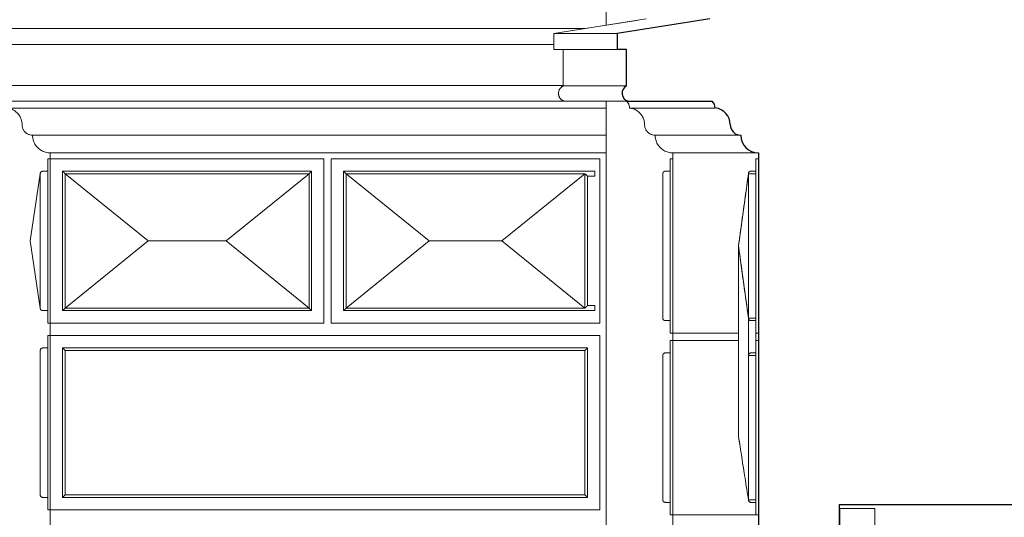
# Model space of a CAD drawing. Units: metres. Extents: x 8778 to 54707, y 3596 to 13140.
# Drawn here: x 13557 to 13755, y 11339 to 11439 of the extents above; entities that cross this region are included whole.
import ezdxf

# ---------------------------------------------------------------- set-up
doc = ezdxf.new("R2010")
doc.units = ezdxf.units.M
doc.header["$MEASUREMENT"] = 0
for name, color, linetype, lineweight in [('WAW_OBRÓBKI BLACHARSKIE', 150, 'Continuous', 9), ('WAW_OKNA', 36, 'Continuous', 9), ('WAW_WIDOKOWA', 8, 'Continuous', 13), ('WAW_WYMIAR', 243, 'Continuous', 9), ('WAW_ŚCIANY ISTNIEJĄCE', 7, 'Continuous', 30)]:
    doc.layers.add(name, color=color, linetype=linetype, lineweight=lineweight)
doc.styles.add('OPIS', font='romans.shx', dxfattribs={"width": 0.8})
doc.dimstyles.new('100Z', dxfattribs={"dimtxt": 18, "dimasz": 1, "dimexe": 1.25, "dimexo": 0.625, "dimgap": 3, "dimtad": 1, "dimdec": 1, "dimrnd": 0.5, "dimdsep": 46, "dimtxsty": 'OPIS', "dimblk": 'ZW1', "dimcen": 1, "dimse1": 1, "dimse2": 1, "dimclrd": 256, "dimclrt": 52, "dimadec": 0, "dimazin": 0, "dimtfac": 1, "dimtdec": 1, "dimtix": 1, "dimtmove": 2, "dimatfit": 3, "dimldrblk": 'ZW1', "dimfxl": 0, "dimlwd": -1, "dimarcsym": 0})

# ---------------------------------------------------------------- blocks, each defined once
blk = doc.blocks.new('ZW1')
blk.add_line((0, 7.5), (0, -7.5))
at = {"const_width": 0.5}
blk.add_lwpolyline([(-3.54, -3.54), (3.54, 3.54)], dxfattribs=at)
blk = doc.blocks.new('*D142')
at = {"layer": 'Defpoints', "color": 0, "transparency": 16777216}
for p in [(13403.16, 12295.23), (14532.84, 12295.23), (13358.16, 10989.88)]:
    blk.add_point(p, dxfattribs=at)
at = {"layer": 'WAW_WYMIAR', "transparency": 16777216}
blk.add_line((13403.16, 10990.88), (13403.16, 12294.23), dxfattribs=at)
for p, rotation in [((13403.16, 12295.23), 90), ((13403.16, 10989.88), 270)]:
    blk.add_blockref('ZW1', p, dxfattribs=dict(at, rotation=rotation))
at = {"layer": 'WAW_WYMIAR', "color": 52, "transparency": 16777216, "insert": (13391.16, 11642.56), "char_height": 18, "attachment_point": 5, "rotation": 90, "style": 'OPIS'}
blk.add_mtext('1305', dxfattribs=at)
blk = doc.blocks.new('*D143')
at = {"layer": 'Defpoints', "color": 0, "transparency": 16777216}
for p in [(13358.16, 12345.9), (14099.59, 12345.9), (13510.84, 10989.88)]:
    blk.add_point(p, dxfattribs=at)
at = {"layer": 'WAW_WYMIAR', "transparency": 16777216}
blk.add_line((13358.16, 10990.88), (13358.16, 12344.9), dxfattribs=at)
for p, rotation in [((13358.16, 12345.9), 90), ((13358.16, 10989.88), 270)]:
    blk.add_blockref('ZW1', p, dxfattribs=dict(at, rotation=rotation))
at = {"layer": 'WAW_WYMIAR', "color": 52, "transparency": 16777216, "insert": (13346.16, 11667.89), "char_height": 18, "attachment_point": 5, "rotation": 90, "style": 'OPIS'}
blk.add_mtext('1356', dxfattribs=at)
blk = doc.blocks.new('A$C405E1469')
for p, q in [((2, 65.98), (5, 65.98)), ((2.3, 3.03), (2.3, 65.98)), ((2.7, 3.03), (2.7, 65.98)), ((4.3, 3.03), (4.3, 65.98)), ((4.7, 3.03), (4.7, 65.98)), ((0, 64.25), (0, 4.75)), ((7, 4.13), (7, 64.88)), ((2, 3.03), (5, 3.03)), ((2, -3.03), (5, -3.03)), ((2.3, -112.48), (2.3, -3.03)), ((2.7, -112.48), (2.7, -3.03)), ((4.3, -112.48), (4.3, -3.03)), ((4.7, -112.48), (4.7, -3.03)), ((0, -110.75), (0, -4.75)), ((7, -4.13), (7, -111.38)), ((2, -112.48), (5, -112.48))]:
    blk.add_line(p, q)
for points in [[(7, 72.25), (0, 72.25), (0, 64.25), (2, 64.05), (2, 66.38), (7, 66.38), (7, 66.38), (7, 66.38), (7, 72.25)], [(5, 65.98), (2, 65.98)], [(2.2, 66.38), (2.2, 66.38), (4.6, 66.38)], [(7, 2.63), (2, 2.63), (2, 4.95), (0, 4.75), (0, -4.75), (2, -4.95), (2, -2.63), (7, -2.63), (7, 2.63)], [(5, 3.03), (2, 3.03)], [(2.2, 2.63), (2.2, 2.63), (4.6, 2.63)], [(5, -3.03), (2, -3.03)], [(2.2, -2.63), (2.2, -2.63), (4.6, -2.63)], [(7, -118.75), (0, -118.75), (0, -110.75), (2, -110.55), (2, -112.88), (7, -112.88), (7, -112.88), (7, -112.88), (7, -118.75)], [(5, -112.48), (2, -112.48)], [(2.2, -112.88), (2.2, -112.88), (4.6, -112.88)]]:
    blk.add_lwpolyline(points)
for points in [[(2.3, 64.15), (2.3, 65.98), (2, 65.98), (2, 64.15)], [(2.7, 65.98), (2.7, 64.78), (4.3, 64.78), (4.3, 65.98)], [(4.7, 64.78), (4.7, 65.98), (5, 65.98), (5, 64.78)], [(7, 66.38), (7, 64.88), (5, 64.68), (5, 66.38)], [(2.3, 4.85), (2.3, 3.03), (2, 3.03), (2, 4.85)], [(2.7, 3.03), (2.7, 4.23), (4.3, 4.23), (4.3, 3.03)], [(4.7, 4.23), (4.7, 3.03), (5, 3.03), (5, 4.23)], [(7, 2.63), (7, 4.13), (5, 4.33), (5, 2.63)], [(2.3, -4.85), (2.3, -3.03), (2, -3.03), (2, -4.85)], [(2.7, -3.03), (2.7, -4.23), (4.3, -4.23), (4.3, -3.03)], [(4.7, -4.23), (4.7, -3.03), (5, -3.03), (5, -4.23)], [(7, -2.63), (7, -4.13), (5, -4.33), (5, -2.63)], [(2.3, -110.65), (2.3, -112.48), (2, -112.48), (2, -110.65)], [(2.7, -112.48), (2.7, -111.28), (4.3, -111.28), (4.3, -112.48)], [(4.7, -111.28), (4.7, -112.48), (5, -112.48), (5, -111.28)], [(7, -112.88), (7, -111.38), (5, -111.18), (5, -112.88)]]:
    blk.add_lwpolyline(points, close=True)
at = {"layer": 'WAW_OKNA', "color": 251}
blk.add_line((7, 67.25), (7, 69.25), dxfattribs=at)

msp = doc.modelspace()

# ---------------------------------------------------------------- linework, layer by layer
at = {"layer": 'WAW_OBRÓBKI BLACHARSKIE'}
for p, q in [((13674.73, 11945.62), (13674.73, 11437.85)), ((13674.73, 11422.59), (13674.73, 11303.49))]:
    msp.add_line(p, q, dxfattribs=at)
at = {"layer": 'WAW_WIDOKOWA'}
for p, q in [((13682.81, 11439.12), (13664.23, 11436.18)), ((13670.54, 11437.18), (13680.88, 11438.82)), ((13543.23, 11437.18), (13563.06, 11437.18)), ((13670.54, 11437.18), (13543.23, 11437.18)), ((13664.23, 11436.18), (13670.54, 11437.18)), ((13664.23, 11433.97), (13664.23, 11436.18)), ((13664.23, 11436.18), (13676.99, 11436.18)), ((13664.23, 11436.18), (13664.23, 11432.97)), ((13664.23, 11433.97), (13543.23, 11433.97)), ((13545.11, 11433.97), (13664.23, 11433.97)), ((13664.23, 11432.97), (13664.23, 11433.97)), ((13666.11, 11432.97), (13664.23, 11432.97)), ((13676.99, 11432.97), (13664.23, 11432.97)), ((13666.11, 11425.79), (13666.11, 11432.97)), ((13666.11, 11432.97), (13678.87, 11432.97)), ((13666.11, 11432.97), (13666.11, 11425.67)), ((13563.06, 11425.79), (13545.11, 11425.79)), ((13545.11, 11425.79), (13666.11, 11425.79)), ((13666.11, 11425.67), (13666.11, 11425.74)), ((13666.11, 11425.67), (13678.87, 11425.67)), ((13545.11, 11422.59), (13563.06, 11422.59)), ((13666.43, 11422.59), (13545.11, 11422.59)), ((13553.76, 11422.59), (13563.06, 11422.59)), ((13553.76, 11422.59), (13674.95, 11422.59)), ((13679.2, 11422.59), (13666.43, 11422.59)), ((13678.83, 11422.59), (13696.04, 11422.59)), ((13554.39, 11421.24), (13563.06, 11421.24)), ((13674.81, 11421.24), (13554.39, 11421.24)), ((13696.67, 11421.24), (13679.46, 11421.24)), ((13559.52, 11415.78), (13674.73, 11415.78)), ((13559.52, 11415.78), (13563.06, 11415.78)), ((13674.73, 11415.78), (13559.52, 11415.78)), ((13684.6, 11415.78), (13701.81, 11415.78)), ((13701.81, 11415.78), (13684.6, 11415.78)), ((13563.06, 11229.55), (13563.06, 11412.24)), ((13563.06, 11412.24), (13674.73, 11412.24)), ((13674.73, 11412.24), (13563.06, 11412.24)), ((13688.13, 11412.24), (13688.13, 11376.05)), ((13688.13, 11412.24), (13705.34, 11412.24)), ((13705.34, 11412.24), (13688.13, 11412.24)), ((13562.56, 11378.05), (13562.56, 11411.05)), ((13562.56, 11411.05), (13563.06, 11411.05)), ((13618.06, 11411.05), (13563.06, 11411.05)), ((13563.06, 11411.05), (13563.06, 11378.05)), ((13563.06, 11411.05), (13563.06, 11378.05)), ((13618.06, 11378.05), (13618.06, 11411.05)), ((13673.5, 11411.05), (13619.5, 11411.05)), ((13619.5, 11411.05), (13619.5, 11378.05)), ((13673.5, 11378.05), (13673.5, 11411.05)), ((13687.63, 11376.05), (13687.63, 11411.05)), ((13687.63, 11411.05), (13688.13, 11411.05)), ((13688.13, 11411.05), (13688.13, 11376.05)), ((13704.84, 11408.55), (13704.84, 11411.05)), ((13704.84, 11411.05), (13705.34, 11411.05)), ((13705.34, 11411.05), (13704.84, 11411.05)), ((13704.84, 11411.05), (13704.84, 11376.05)), ((13704.84, 11339.55), (13704.84, 11411.05)), ((13704.84, 11411.05), (13705.34, 11411.05)), ((13705.34, 11376.05), (13705.34, 11411.05)), ((13705.34, 11411.05), (13705.34, 11339.55)), ((13559.06, 11394.55), (13561.06, 11408.05)), ((13561.06, 11408.05), (13561.06, 11381.05)), ((13561.06, 11408.05), (13561.06, 11381.05)), ((13561.06, 11381.05), (13561.06, 11408.05)), ((13561.06, 11408.05), (13561.06, 11381.05)), ((13561.06, 11381.05), (13561.06, 11408.05)), ((13561.56, 11408.55), (13562.56, 11408.55)), ((13562.56, 11408.55), (13562.56, 11380.55)), ((13562.56, 11381.05), (13562.56, 11408.05)), ((13562.56, 11408.05), (13562.56, 11381.05)), ((13565.56, 11408.55), (13565.56, 11380.55)), ((13591.06, 11408.55), (13565.56, 11408.55)), ((13566.06, 11408.05), (13615.06, 11408.05)), ((13566.06, 11381.05), (13566.06, 11408.05)), ((13566.06, 11408.05), (13582.74, 11394.55)), ((13566.06, 11381.05), (13566.06, 11408.05)), ((13566.06, 11408.05), (13591.06, 11408.05)), ((13615.06, 11408.05), (13566.06, 11408.05)), ((13566.06, 11408.05), (13566.06, 11381.05)), ((13615.56, 11408.55), (13591.06, 11408.55)), ((13615.06, 11408.05), (13591.06, 11408.05)), ((13598.38, 11394.55), (13615.06, 11408.05)), ((13615.06, 11408.05), (13615.06, 11381.05)), ((13615.06, 11408.05), (13615.06, 11381.05)), ((13615.06, 11381.05), (13615.06, 11408.05)), ((13615.56, 11380.55), (13615.56, 11408.55)), ((13622, 11408.55), (13622, 11380.55)), ((13672.5, 11408.55), (13622, 11408.55)), ((13622.5, 11408.05), (13670.5, 11408.05)), ((13622.5, 11381.05), (13622.5, 11408.05)), ((13622.5, 11408.05), (13639.18, 11394.55)), ((13622.5, 11381.05), (13622.5, 11408.05)), ((13622.5, 11408.05), (13670.5, 11408.05)), ((13670.5, 11408.05), (13622.5, 11408.05)), ((13622.5, 11408.05), (13622.5, 11381.05)), ((13653.82, 11394.55), (13670.5, 11408.05)), ((13670.5, 11408.05), (13670.5, 11381.05)), ((13670.5, 11408.05), (13670.5, 11381.05)), ((13670.5, 11381.05), (13670.5, 11408.05)), ((13672.5, 11408.05), (13672.5, 11408.55)), ((13672.5, 11407.55), (13672.5, 11408.05)), ((13686.13, 11379.05), (13686.13, 11408.05)), ((13686.13, 11408.05), (13686.13, 11379.05)), ((13686.13, 11408.05), (13686.13, 11379.05)), ((13686.63, 11408.55), (13687.63, 11408.55)), ((13687.63, 11408.55), (13687.63, 11378.55)), ((13687.63, 11408.05), (13687.63, 11379.05)), ((13701.34, 11393.55), (13703.34, 11408.05)), ((13703.34, 11408.05), (13701.34, 11393.55)), ((13703.34, 11379.05), (13703.34, 11408.05)), ((13703.34, 11408.05), (13704.84, 11408.05)), ((13703.34, 11408.05), (13704.84, 11408.05)), ((13703.34, 11342.55), (13703.34, 11408.05)), ((13703.34, 11379.05), (13703.34, 11408.05)), ((13703.34, 11342.55), (13703.34, 11408.05)), ((13703.34, 11408.05), (13703.34, 11379.05)), ((13704.84, 11408.05), (13703.34, 11408.05)), ((13703.34, 11408.05), (13703.34, 11342.55)), ((13703.34, 11342.55), (13703.34, 11408.05)), ((13703.34, 11408.05), (13703.34, 11342.55)), ((13703.34, 11408.05), (13703.34, 11342.55)), ((13704.84, 11408.05), (13703.34, 11408.05)), ((13703.34, 11342.55), (13703.34, 11408.05)), ((13703.34, 11342.55), (13703.34, 11408.05)), ((13703.34, 11408.05), (13704.84, 11408.05)), ((13703.84, 11408.55), (13704.84, 11408.55)), ((13704.84, 11408.55), (13703.84, 11408.55)), ((13704.84, 11408.05), (13704.84, 11408.55)), ((13704.84, 11408.05), (13704.84, 11342.55)), ((13704.84, 11379.05), (13704.84, 11408.05)), ((13704.84, 11342.55), (13704.84, 11408.05)), ((13704.84, 11408.05), (13704.84, 11342.55)), ((13671, 11381.55), (13671, 11407.55)), ((13671, 11407.55), (13672.5, 11407.55)), ((13704.84, 11343.05), (13704.84, 11407.55)), ((13561.06, 11381.05), (13559.06, 11394.55)), ((13582.74, 11394.55), (13566.06, 11381.05)), ((13598.38, 11394.55), (13582.74, 11394.55)), ((13615.06, 11381.05), (13598.38, 11394.55)), ((13639.18, 11394.55), (13622.5, 11381.05)), ((13653.82, 11394.55), (13639.18, 11394.55)), ((13670.5, 11381.05), (13653.82, 11394.55)), ((13702.24, 11387.06), (13701.34, 11393.55)), ((13701.34, 11393.55), (13703.34, 11379.05)), ((13701.34, 11393.55), (13701.34, 11355.3)), ((13562.56, 11380.55), (13561.56, 11380.55)), ((13565.56, 11380.55), (13591.06, 11380.55)), ((13615.06, 11381.05), (13566.06, 11381.05)), ((13591.06, 11381.05), (13566.06, 11381.05)), ((13566.06, 11381.05), (13615.06, 11381.05)), ((13591.06, 11381.05), (13615.06, 11381.05)), ((13591.06, 11380.55), (13615.56, 11380.55)), ((13622, 11380.55), (13672.5, 11380.55)), ((13670.5, 11381.05), (13622.5, 11381.05)), ((13670.5, 11381.05), (13622.5, 11381.05)), ((13622.5, 11381.05), (13670.5, 11381.05)), ((13672.5, 11381.55), (13671, 11381.55)), ((13672.5, 11381.05), (13672.5, 11381.55)), ((13672.5, 11380.55), (13672.5, 11381.05)), ((13687.63, 11378.55), (13686.63, 11378.55)), ((13703.34, 11379.05), (13703.34, 11342.55)), ((13704.84, 11379.05), (13703.34, 11379.05)), ((13703.34, 11379.05), (13703.34, 11342.55)), ((13703.34, 11342.55), (13703.34, 11379.05)), ((13703.34, 11379.05), (13704.84, 11379.05)), ((13703.34, 11342.55), (13703.34, 11379.05)), ((13703.34, 11379.05), (13704.84, 11379.05)), ((13703.84, 11378.55), (13704.84, 11378.55)), ((13703.84, 11378.55), (13704.84, 11378.55)), ((13704.84, 11378.55), (13704.84, 11379.05)), ((13704.84, 11379.05), (13704.84, 11342.55)), ((13704.84, 11376.05), (13704.84, 11378.55)), ((13704.84, 11378.55), (13704.84, 11342.05)), ((13563.06, 11378.05), (13562.56, 11378.05)), ((13563.06, 11378.05), (13618.06, 11378.05)), ((13619.5, 11378.05), (13673.5, 11378.05)), ((13562.56, 11340.55), (13562.56, 11375.55)), ((13562.56, 11375.55), (13563.06, 11375.55)), ((13673.5, 11375.55), (13563.06, 11375.55)), ((13563.06, 11375.55), (13563.06, 11340.55)), ((13563.06, 11375.55), (13563.06, 11340.55)), ((13563.06, 11299.49), (13563.06, 11374.7)), ((13673.5, 11340.55), (13673.5, 11375.55)), ((13688.13, 11376.05), (13687.63, 11376.05)), ((13687.63, 11339.55), (13687.63, 11374.55)), ((13687.63, 11374.55), (13688.13, 11374.55)), ((13688.13, 11376.05), (13701.34, 11376.05)), ((13688.13, 11374.55), (13688.13, 11376.05)), ((13688.13, 11376.05), (13701.34, 11376.05)), ((13701.34, 11374.55), (13688.13, 11374.55)), ((13688.13, 11374.55), (13688.13, 11339.55)), ((13701.34, 11374.55), (13688.13, 11374.55)), ((13688.13, 11374.55), (13688.13, 11339.55)), ((13704.84, 11376.05), (13705.34, 11376.05)), ((13704.84, 11339.55), (13704.84, 11376.05)), ((13704.84, 11376.05), (13705.34, 11376.05)), ((13704.84, 11372.05), (13704.84, 11374.55)), ((13705.34, 11374.55), (13704.84, 11374.55)), ((13704.84, 11374.55), (13704.84, 11339.55)), ((13705.34, 11376.05), (13705.34, 11374.55)), ((13705.34, 11376.05), (13705.34, 11339.55)), ((13705.34, 11339.55), (13705.34, 11374.55)), ((13705.34, 11339.55), (13705.34, 11374.55)), ((13561.06, 11372.55), (13561.06, 11343.55)), ((13561.06, 11343.55), (13561.06, 11372.55)), ((13561.06, 11372.55), (13561.06, 11343.55)), ((13561.06, 11343.55), (13561.06, 11372.55)), ((13561.56, 11373.05), (13562.56, 11373.05)), ((13562.56, 11373.05), (13562.56, 11343.05)), ((13562.56, 11343.55), (13562.56, 11372.55)), ((13562.56, 11372.55), (13562.56, 11343.55)), ((13565.56, 11373.05), (13565.56, 11343.05)), ((13623.06, 11373.05), (13565.56, 11373.05)), ((13566.06, 11343.55), (13566.06, 11372.55)), ((13566.06, 11372.55), (13623.06, 11372.55)), ((13670.5, 11372.55), (13566.06, 11372.55)), ((13566.06, 11372.55), (13566.06, 11343.55)), ((13671, 11373.05), (13623.06, 11373.05)), ((13670.5, 11372.55), (13623.06, 11372.55)), ((13670.5, 11372.55), (13670.5, 11343.55)), ((13670.5, 11343.55), (13670.5, 11372.55)), ((13671, 11343.05), (13671, 11373.05)), ((13686.13, 11342.55), (13686.13, 11371.55)), ((13686.13, 11371.55), (13686.13, 11342.55)), ((13686.13, 11371.55), (13686.13, 11342.55)), ((13686.63, 11372.05), (13687.63, 11372.05)), ((13687.63, 11372.05), (13687.63, 11342.05)), ((13687.63, 11371.55), (13687.63, 11342.55)), ((13703.34, 11342.55), (13703.34, 11371.55)), ((13703.34, 11371.55), (13704.84, 11371.55)), ((13703.34, 11342.55), (13703.34, 11371.55)), ((13703.34, 11371.55), (13704.84, 11371.55)), ((13703.34, 11371.55), (13703.34, 11342.55)), ((13704.84, 11371.55), (13703.34, 11371.55)), ((13704.84, 11372.05), (13703.84, 11372.05)), ((13704.84, 11371.55), (13704.84, 11372.05)), ((13704.84, 11371.55), (13704.84, 11342.55)), ((13704.84, 11342.55), (13704.84, 11371.55)), ((13562.56, 11343.05), (13561.56, 11343.05)), ((13565.56, 11343.05), (13623.06, 11343.05)), ((13623.06, 11343.55), (13566.06, 11343.55)), ((13566.06, 11343.55), (13670.5, 11343.55)), ((13623.06, 11343.55), (13670.5, 11343.55)), ((13623.06, 11343.05), (13671, 11343.05)), ((13687.63, 11342.05), (13686.63, 11342.05)), ((13704.84, 11342.55), (13703.34, 11342.55)), ((13704.84, 11342.55), (13703.34, 11342.55)), ((13703.34, 11342.55), (13704.84, 11342.55)), ((13704.84, 11342.05), (13703.84, 11342.05)), ((13704.84, 11342.05), (13703.84, 11342.05)), ((13703.84, 11342.05), (13704.84, 11342.05)), ((13704.84, 11342.05), (13704.84, 11342.55)), ((13704.84, 11339.55), (13704.84, 11342.05)), ((13563.06, 11340.55), (13562.56, 11340.55)), ((13563.06, 11340.55), (13673.5, 11340.55)), ((13688.13, 11339.55), (13687.63, 11339.55)), ((13688.13, 11339.55), (13704.84, 11339.55)), ((13688.13, 11337.55), (13688.13, 11339.55)), ((13688.13, 11339.55), (13704.84, 11339.55)), ((13704.84, 11339.55), (13705.34, 11339.55)), ((13705.34, 11339.55), (13704.84, 11339.55)), ((13705.34, 11339.55), (13704.84, 11339.55)), ((13704.84, 11339.55), (13705.34, 11339.55)), ((13705.34, 11339.55), (13705.34, 11337.55))]:
    msp.add_line(p, q, dxfattribs=at)
for centre, start, end in [((13703.84, 11408.05), 90, 180), ((13703.84, 11408.05), 90, 180), ((13703.84, 11379.05), 180, 270), ((13703.84, 11371.55), 90, 180), ((13703.84, 11342.55), 180, 270), ((13703.84, 11342.55), 180, 270)]:
    msp.add_arc(centre, 0.5, start, end, dxfattribs=at)
for points, knots in [([(13666.11, 11425.67), (13665.98, 11425.61), (13665.81, 11425.5), (13665.62, 11425.32), (13665.49, 11425.16), (13665.38, 11424.99), (13665.26, 11424.75), (13665.17, 11424.42), (13665.17, 11424.01), (13665.24, 11423.68), (13665.35, 11423.44), (13665.45, 11423.26), (13665.58, 11423.1), (13665.72, 11422.96), (13665.88, 11422.84), (13666.11, 11422.7), (13666.3, 11422.63), (13666.43, 11422.59)], [0, 0, 0, 0, 0.1, 0.15, 0.2, 0.25, 0.3, 0.4, 0.5, 0.6, 0.65, 0.7, 0.75, 0.8, 0.85, 0.9, 1, 1, 1, 1]), ([(13665.53, 11425.21), (13665.54, 11425.22), (13665.56, 11425.25), (13665.6, 11425.3), (13665.66, 11425.36), (13665.73, 11425.42), (13665.82, 11425.5), (13665.95, 11425.59), (13666.05, 11425.64), (13666.11, 11425.67)], [0.8, 0.8, 0.8, 0.8, 0.8125, 0.825, 0.85, 0.875, 0.9, 0.95, 1, 1, 1, 1]), ([(13665.31, 11424.85), (13665.33, 11424.89), (13665.35, 11424.94), (13665.38, 11424.98), (13665.38, 11425)], [0.7, 0.7, 0.7, 0.7, 0.725, 0.73713997, 0.73713997, 0.73713997, 0.73713997]), ([(13665.38, 11423.39), (13665.37, 11423.4), (13665.35, 11423.44), (13665.33, 11423.48), (13665.32, 11423.52)], [0.36723604, 0.36723604, 0.36723604, 0.36723604, 0.375, 0.4, 0.4, 0.4, 0.4]), ([(13665.64, 11423.05), (13665.62, 11423.06), (13665.59, 11423.1), (13665.55, 11423.14), (13665.53, 11423.16)], [0.2608794, 0.2608794, 0.2608794, 0.2608794, 0.275, 0.3, 0.3, 0.3, 0.3]), ([(13665.96, 11422.79), (13665.96, 11422.79), (13665.93, 11422.81), (13665.88, 11422.84), (13665.83, 11422.88), (13665.81, 11422.89)], [0.14752192, 0.14752192, 0.14752192, 0.14752192, 0.15, 0.175, 0.2, 0.2, 0.2, 0.2]), ([(13557.4, 11417.9), (13557.4, 11418.17), (13557.34, 11418.72), (13557.09, 11419.36), (13556.8, 11419.83), (13556.55, 11420.15), (13556.25, 11420.44), (13555.93, 11420.69), (13555.57, 11420.9), (13555.07, 11421.12), (13554.67, 11421.21), (13554.39, 11421.24)], [0, 0, 0, 0, 0.166667, 0.333333, 0.416667, 0.5, 0.583333, 0.666667, 0.75, 0.833333, 1, 1, 1, 1]), ([(13557.4, 11417.9), (13557.4, 11418.17), (13557.34, 11418.72), (13557.09, 11419.36), (13556.8, 11419.83), (13556.55, 11420.15), (13556.25, 11420.44), (13555.93, 11420.69), (13555.57, 11420.9), (13555.07, 11421.12), (13554.66, 11421.21), (13554.39, 11421.24)], [0, 0, 0, 0, 0.166667, 0.333333, 0.416667, 0.5, 0.583333, 0.666667, 0.75, 0.833333, 1, 1, 1, 1]), ([(13682.47, 11417.9), (13682.47, 11418.17), (13682.41, 11418.72), (13682.16, 11419.36), (13681.87, 11419.83), (13681.62, 11420.15), (13681.32, 11420.44), (13681, 11420.69), (13680.64, 11420.9), (13680.14, 11421.12), (13679.74, 11421.21), (13679.46, 11421.24)], [0, 0, 0, 0, 0.166667, 0.333333, 0.416667, 0.5, 0.583333, 0.666667, 0.75, 0.833333, 1, 1, 1, 1]), ([(13559.52, 11415.78), (13559.34, 11415.78), (13559.06, 11415.81), (13558.71, 11415.93), (13558.5, 11416.03), (13558.35, 11416.13), (13558.19, 11416.24), (13558.05, 11416.36), (13557.93, 11416.5), (13557.81, 11416.64), (13557.68, 11416.83), (13557.56, 11417.08), (13557.44, 11417.43), (13557.4, 11417.71), (13557.4, 11417.9)], [0, 0, 0, 0, 0.166667, 0.25, 0.333333, 0.375, 0.416667, 0.5, 0.541667, 0.583333, 0.666667, 0.75, 0.833333, 1, 1, 1, 1]), ([(13559.52, 11415.78), (13559.34, 11415.78), (13559.06, 11415.81), (13558.71, 11415.93), (13558.5, 11416.03), (13558.34, 11416.13), (13558.19, 11416.24), (13558.05, 11416.36), (13557.93, 11416.5), (13557.81, 11416.64), (13557.68, 11416.83), (13557.56, 11417.08), (13557.44, 11417.43), (13557.4, 11417.71), (13557.4, 11417.9)], [0, 0, 0, 0, 0.166667, 0.25, 0.333333, 0.375, 0.416667, 0.5, 0.541667, 0.583333, 0.666667, 0.75, 0.833333, 1, 1, 1, 1]), ([(13684.6, 11415.78), (13684.41, 11415.78), (13684.13, 11415.81), (13683.78, 11415.93), (13683.57, 11416.03), (13683.42, 11416.13), (13683.27, 11416.24), (13683.13, 11416.36), (13683, 11416.5), (13682.88, 11416.64), (13682.75, 11416.83), (13682.63, 11417.08), (13682.51, 11417.43), (13682.47, 11417.71), (13682.47, 11417.9)], [0, 0, 0, 0, 0.166667, 0.25, 0.333333, 0.375, 0.416667, 0.5, 0.541667, 0.583333, 0.666667, 0.75, 0.833333, 1, 1, 1, 1]), ([(13563.06, 11412.24), (13562.74, 11412.24), (13562.29, 11412.3), (13561.7, 11412.5), (13561.36, 11412.67), (13561.1, 11412.83), (13560.84, 11413.01), (13560.61, 11413.22), (13560.4, 11413.44), (13560.2, 11413.68), (13559.99, 11414), (13559.78, 11414.42), (13559.58, 11415), (13559.53, 11415.47), (13559.52, 11415.78)], [0, 0, 0, 0, 0.166667, 0.25, 0.333333, 0.375, 0.416667, 0.5, 0.541667, 0.583333, 0.666667, 0.75, 0.833333, 1, 1, 1, 1]), ([(13563.06, 11412.24), (13562.75, 11412.24), (13562.29, 11412.3), (13561.7, 11412.5), (13561.36, 11412.67), (13561.09, 11412.83), (13560.84, 11413.01), (13560.61, 11413.22), (13560.4, 11413.44), (13560.2, 11413.68), (13559.99, 11414), (13559.78, 11414.42), (13559.59, 11415), (13559.52, 11415.47), (13559.52, 11415.78)], [0, 0, 0, 0, 0.166667, 0.25, 0.333333, 0.375, 0.416667, 0.5, 0.541667, 0.583333, 0.666667, 0.75, 0.833333, 1, 1, 1, 1]), ([(13688.13, 11412.24), (13687.82, 11412.24), (13687.36, 11412.3), (13686.77, 11412.5), (13686.43, 11412.67), (13686.17, 11412.83), (13685.91, 11413.01), (13685.68, 11413.22), (13685.47, 11413.44), (13685.28, 11413.68), (13685.06, 11414), (13684.86, 11414.42), (13684.66, 11415), (13684.6, 11415.47), (13684.6, 11415.78)], [0, 0, 0, 0, 0.166667, 0.25, 0.333333, 0.375, 0.416667, 0.5, 0.541667, 0.583333, 0.666667, 0.75, 0.833333, 1, 1, 1, 1]), ([(13561.56, 11408.55), (13561.52, 11408.55), (13561.45, 11408.54), (13561.37, 11408.51), (13561.31, 11408.48), (13561.26, 11408.45), (13561.23, 11408.43), (13561.2, 11408.4), (13561.16, 11408.35), (13561.13, 11408.31), (13561.11, 11408.27), (13561.09, 11408.23), (13561.07, 11408.16), (13561.06, 11408.09), (13561.06, 11408.05)], [0, 0, 0, 0, 0.166667, 0.25, 0.333333, 0.416667, 0.458333, 0.5, 0.583333, 0.666667, 0.708333, 0.75, 0.833333, 1, 1, 1, 1]), ([(13561.06, 11408.05), (13561.06, 11408.09), (13561.07, 11408.16), (13561.1, 11408.24), (13561.12, 11408.29), (13561.14, 11408.33), (13561.16, 11408.35), (13561.17, 11408.37), (13561.18, 11408.37)], [-1, -1, -1, -1, -0.8333333, -0.75, -0.6666667, -0.625, -0.5833333, -0.5523395, -0.5523395, -0.5523395, -0.5523395]), ([(13561.21, 11408.4), (13561.21, 11408.41), (13561.23, 11408.43), (13561.26, 11408.45), (13561.31, 11408.48), (13561.37, 11408.51), (13561.45, 11408.54), (13561.52, 11408.55), (13561.56, 11408.55)], [-0.5, -0.5, -0.5, -0.5, -0.4583333, -0.4166667, -0.3333333, -0.25, -0.1666667, 0, 0, 0, 0]), ([(13566.06, 11408.05), (13566.02, 11408.09), (13565.95, 11408.16), (13565.87, 11408.24), (13565.82, 11408.29), (13565.78, 11408.33), (13565.75, 11408.36), (13565.71, 11408.4), (13565.68, 11408.43), (13565.66, 11408.45), (13565.63, 11408.48), (13565.6, 11408.51), (13565.57, 11408.54), (13565.56, 11408.55), (13565.56, 11408.55)], [-1, -1, -1, -1, -0.833333, -0.75, -0.666667, -0.625, -0.583333, -0.5, -0.458333, -0.416667, -0.333333, -0.25, -0.166667, 0, 0, 0, 0]), ([(13615.56, 11408.55), (13615.56, 11408.55), (13615.55, 11408.54), (13615.52, 11408.51), (13615.49, 11408.48), (13615.46, 11408.45), (13615.44, 11408.43), (13615.41, 11408.4), (13615.37, 11408.35), (13615.32, 11408.31), (13615.28, 11408.27), (13615.24, 11408.23), (13615.17, 11408.16), (13615.1, 11408.09), (13615.06, 11408.05)], [0, 0, 0, 0, 0.166667, 0.25, 0.333333, 0.416667, 0.458333, 0.5, 0.583333, 0.666667, 0.708333, 0.75, 0.833333, 1, 1, 1, 1]), ([(13622.5, 11408.05), (13622.45, 11408.09), (13622.39, 11408.16), (13622.31, 11408.24), (13622.26, 11408.29), (13622.22, 11408.33), (13622.18, 11408.36), (13622.15, 11408.4), (13622.12, 11408.43), (13622.09, 11408.45), (13622.06, 11408.48), (13622.03, 11408.51), (13622.01, 11408.54), (13622, 11408.55), (13622, 11408.55)], [-1, -1, -1, -1, -0.833333, -0.75, -0.666667, -0.625, -0.583333, -0.5, -0.458333, -0.416667, -0.333333, -0.25, -0.166667, 0, 0, 0, 0]), ([(13671, 11407.55), (13671, 11407.55), (13670.99, 11407.56), (13670.96, 11407.59), (13670.93, 11407.62), (13670.9, 11407.65), (13670.87, 11407.67), (13670.84, 11407.7), (13670.8, 11407.74), (13670.76, 11407.79), (13670.72, 11407.83), (13670.68, 11407.87), (13670.61, 11407.94), (13670.54, 11408), (13670.5, 11408.05)], [0, 0, 0, 0, 0.166667, 0.25, 0.333333, 0.416667, 0.458333, 0.5, 0.583333, 0.666667, 0.708333, 0.75, 0.833333, 1, 1, 1, 1]), ([(13686.63, 11408.55), (13686.59, 11408.55), (13686.52, 11408.54), (13686.44, 11408.51), (13686.38, 11408.48), (13686.33, 11408.45), (13686.3, 11408.43), (13686.27, 11408.4), (13686.23, 11408.35), (13686.2, 11408.31), (13686.18, 11408.27), (13686.16, 11408.23), (13686.14, 11408.16), (13686.13, 11408.09), (13686.13, 11408.05)], [0, 0, 0, 0, 0.166667, 0.25, 0.333333, 0.416667, 0.458333, 0.5, 0.583333, 0.666667, 0.708333, 0.75, 0.833333, 1, 1, 1, 1]), ([(13703.84, 11408.55), (13703.8, 11408.55), (13703.73, 11408.54), (13703.65, 11408.51), (13703.59, 11408.48), (13703.55, 11408.45), (13703.51, 11408.43), (13703.48, 11408.4), (13703.45, 11408.36), (13703.43, 11408.33), (13703.4, 11408.29), (13703.38, 11408.24), (13703.35, 11408.16), (13703.34, 11408.09), (13703.34, 11408.05)], [0, 0, 0, 0, 0.166667, 0.25, 0.333333, 0.416667, 0.458333, 0.5, 0.583333, 0.625, 0.666667, 0.75, 0.833333, 1, 1, 1, 1]), ([(13561.56, 11380.55), (13561.52, 11380.55), (13561.45, 11380.56), (13561.37, 11380.59), (13561.31, 11380.62), (13561.26, 11380.65), (13561.23, 11380.67), (13561.2, 11380.7), (13561.16, 11380.74), (13561.13, 11380.79), (13561.11, 11380.83), (13561.09, 11380.87), (13561.07, 11380.94), (13561.06, 11381), (13561.06, 11381.05)], [0, 0, 0, 0, 0.166667, 0.25, 0.333333, 0.416667, 0.458333, 0.5, 0.583333, 0.666667, 0.708333, 0.75, 0.833333, 1, 1, 1, 1]), ([(13561.56, 11380.55), (13561.52, 11380.55), (13561.45, 11380.56), (13561.37, 11380.59), (13561.31, 11380.62), (13561.26, 11380.65), (13561.23, 11380.67), (13561.2, 11380.7), (13561.16, 11380.74), (13561.13, 11380.79), (13561.11, 11380.83), (13561.09, 11380.87), (13561.07, 11380.94), (13561.06, 11381.01), (13561.06, 11381.05)], [0, 0, 0, 0, 0.166667, 0.25, 0.333333, 0.416667, 0.458333, 0.5, 0.583333, 0.666667, 0.708333, 0.75, 0.833333, 1, 1, 1, 1]), ([(13565.56, 11380.55), (13565.56, 11380.55), (13565.57, 11380.56), (13565.6, 11380.59), (13565.63, 11380.62), (13565.66, 11380.65), (13565.68, 11380.67), (13565.71, 11380.7), (13565.75, 11380.74), (13565.8, 11380.79), (13565.84, 11380.83), (13565.88, 11380.87), (13565.95, 11380.94), (13566.02, 11381), (13566.06, 11381.05)], [0, 0, 0, 0, 0.166667, 0.25, 0.333333, 0.416667, 0.458333, 0.5, 0.583333, 0.666667, 0.708333, 0.75, 0.833333, 1, 1, 1, 1]), ([(13615.56, 11380.55), (13615.56, 11380.55), (13615.55, 11380.56), (13615.52, 11380.59), (13615.49, 11380.62), (13615.46, 11380.65), (13615.44, 11380.67), (13615.41, 11380.7), (13615.37, 11380.74), (13615.32, 11380.79), (13615.28, 11380.83), (13615.24, 11380.87), (13615.17, 11380.94), (13615.1, 11381.01), (13615.06, 11381.05)], [0, 0, 0, 0, 0.166667, 0.25, 0.333333, 0.416667, 0.458333, 0.5, 0.583333, 0.666667, 0.708333, 0.75, 0.833333, 1, 1, 1, 1]), ([(13622, 11380.55), (13622, 11380.55), (13622.01, 11380.56), (13622.03, 11380.59), (13622.06, 11380.62), (13622.09, 11380.65), (13622.12, 11380.67), (13622.15, 11380.7), (13622.19, 11380.74), (13622.24, 11380.79), (13622.28, 11380.83), (13622.32, 11380.87), (13622.39, 11380.94), (13622.45, 11381), (13622.5, 11381.05)], [0, 0, 0, 0, 0.166667, 0.25, 0.333333, 0.416667, 0.458333, 0.5, 0.583333, 0.666667, 0.708333, 0.75, 0.833333, 1, 1, 1, 1]), ([(13671, 11381.55), (13671, 11381.55), (13670.99, 11381.54), (13670.96, 11381.51), (13670.93, 11381.48), (13670.9, 11381.45), (13670.87, 11381.43), (13670.84, 11381.4), (13670.8, 11381.35), (13670.76, 11381.31), (13670.72, 11381.27), (13670.68, 11381.23), (13670.61, 11381.16), (13670.54, 11381.09), (13670.5, 11381.05)], [0, 0, 0, 0, 0.166667, 0.25, 0.333333, 0.416667, 0.458333, 0.5, 0.583333, 0.666667, 0.708333, 0.75, 0.833333, 1, 1, 1, 1]), ([(13686.63, 11378.55), (13686.59, 11378.55), (13686.52, 11378.56), (13686.44, 11378.59), (13686.38, 11378.62), (13686.33, 11378.65), (13686.3, 11378.67), (13686.27, 11378.7), (13686.23, 11378.74), (13686.2, 11378.79), (13686.18, 11378.83), (13686.16, 11378.87), (13686.14, 11378.94), (13686.13, 11379.01), (13686.13, 11379.05)], [0, 0, 0, 0, 0.166667, 0.25, 0.333333, 0.416667, 0.458333, 0.5, 0.583333, 0.666667, 0.708333, 0.75, 0.833333, 1, 1, 1, 1]), ([(13703.34, 11379.05), (13703.34, 11379), (13703.35, 11378.94), (13703.38, 11378.86), (13703.41, 11378.8), (13703.44, 11378.74), (13703.49, 11378.69), (13703.54, 11378.65), (13703.61, 11378.6), (13703.71, 11378.56), (13703.8, 11378.55), (13703.84, 11378.55)], [-1, -1, -1, -1, -0.833333, -0.75, -0.666667, -0.583333, -0.5, -0.416667, -0.333333, -0.166667, 0, 0, 0, 0]), ([(13561.06, 11372.55), (13561.06, 11372.59), (13561.07, 11372.66), (13561.1, 11372.74), (13561.12, 11372.79), (13561.14, 11372.83), (13561.17, 11372.86), (13561.2, 11372.9), (13561.23, 11372.93), (13561.26, 11372.95), (13561.31, 11372.98), (13561.37, 11373.01), (13561.45, 11373.04), (13561.52, 11373.05), (13561.56, 11373.05)], [-1, -1, -1, -1, -0.833333, -0.75, -0.666667, -0.625, -0.583333, -0.5, -0.458333, -0.416667, -0.333333, -0.25, -0.166667, 0, 0, 0, 0]), ([(13561.56, 11373.05), (13561.52, 11373.05), (13561.45, 11373.04), (13561.37, 11373.01), (13561.31, 11372.98), (13561.26, 11372.95), (13561.23, 11372.93), (13561.2, 11372.9), (13561.16, 11372.85), (13561.13, 11372.81), (13561.11, 11372.77), (13561.09, 11372.73), (13561.07, 11372.66), (13561.06, 11372.59), (13561.06, 11372.55)], [0, 0, 0, 0, 0.166667, 0.25, 0.333333, 0.416667, 0.458333, 0.5, 0.583333, 0.666667, 0.708333, 0.75, 0.833333, 1, 1, 1, 1]), ([(13566.06, 11372.55), (13566.01, 11372.59), (13565.95, 11372.66), (13565.87, 11372.74), (13565.82, 11372.79), (13565.78, 11372.83), (13565.74, 11372.86), (13565.71, 11372.9), (13565.68, 11372.93), (13565.65, 11372.95), (13565.62, 11372.98), (13565.59, 11373.01), (13565.57, 11373.04), (13565.56, 11373.05), (13565.56, 11373.05)], [-1, -1, -1, -1, -0.833333, -0.75, -0.666667, -0.625, -0.583333, -0.5, -0.458333, -0.416667, -0.333333, -0.25, -0.166667, 0, 0, 0, 0]), ([(13671, 11373.05), (13671, 11373.05), (13670.99, 11373.04), (13670.96, 11373.01), (13670.93, 11372.98), (13670.9, 11372.95), (13670.87, 11372.93), (13670.84, 11372.9), (13670.8, 11372.85), (13670.76, 11372.81), (13670.72, 11372.77), (13670.68, 11372.73), (13670.61, 11372.66), (13670.54, 11372.59), (13670.5, 11372.55)], [0, 0, 0, 0, 0.166667, 0.25, 0.333333, 0.416667, 0.458333, 0.5, 0.583333, 0.666667, 0.708333, 0.75, 0.833333, 1, 1, 1, 1]), ([(13686.63, 11372.05), (13686.59, 11372.05), (13686.52, 11372.04), (13686.44, 11372.01), (13686.38, 11371.98), (13686.33, 11371.95), (13686.3, 11371.93), (13686.27, 11371.9), (13686.23, 11371.85), (13686.2, 11371.81), (13686.18, 11371.77), (13686.16, 11371.73), (13686.14, 11371.66), (13686.13, 11371.59), (13686.13, 11371.55)], [0, 0, 0, 0, 0.166667, 0.25, 0.333333, 0.416667, 0.458333, 0.5, 0.583333, 0.666667, 0.708333, 0.75, 0.833333, 1, 1, 1, 1]), ([(13703.84, 11372.05), (13703.8, 11372.05), (13703.71, 11372.04), (13703.61, 11372), (13703.54, 11371.95), (13703.49, 11371.9), (13703.44, 11371.85), (13703.41, 11371.8), (13703.38, 11371.74), (13703.35, 11371.66), (13703.34, 11371.59), (13703.34, 11371.55)], [0, 0, 0, 0, 0.166667, 0.333333, 0.416667, 0.5, 0.583333, 0.666667, 0.75, 0.833333, 1, 1, 1, 1]), ([(13703.34, 11342.55), (13703.11, 11344.01), (13702.66, 11346.9), (13701.99, 11351.14), (13701.56, 11353.91), (13701.35, 11355.28)], [0, 0, 0, 0, 0.3333333, 0.6666667, 0.99825, 0.99825, 0.99825, 0.99825]), ([(13561.56, 11343.05), (13561.52, 11343.05), (13561.45, 11343.06), (13561.37, 11343.09), (13561.31, 11343.12), (13561.26, 11343.15), (13561.23, 11343.17), (13561.2, 11343.2), (13561.16, 11343.24), (13561.13, 11343.29), (13561.11, 11343.33), (13561.09, 11343.37), (13561.07, 11343.44), (13561.06, 11343.5), (13561.06, 11343.55)], [0, 0, 0, 0, 0.166667, 0.25, 0.333333, 0.416667, 0.458333, 0.5, 0.583333, 0.666667, 0.708333, 0.75, 0.833333, 1, 1, 1, 1]), ([(13561.56, 11343.05), (13561.52, 11343.05), (13561.45, 11343.06), (13561.37, 11343.09), (13561.31, 11343.12), (13561.26, 11343.15), (13561.23, 11343.17), (13561.2, 11343.2), (13561.16, 11343.24), (13561.13, 11343.29), (13561.11, 11343.33), (13561.09, 11343.37), (13561.07, 11343.44), (13561.06, 11343.51), (13561.06, 11343.55)], [0, 0, 0, 0, 0.166667, 0.25, 0.333333, 0.416667, 0.458333, 0.5, 0.583333, 0.666667, 0.708333, 0.75, 0.833333, 1, 1, 1, 1]), ([(13565.56, 11343.05), (13565.56, 11343.05), (13565.57, 11343.06), (13565.59, 11343.09), (13565.62, 11343.12), (13565.65, 11343.15), (13565.68, 11343.17), (13565.71, 11343.2), (13565.75, 11343.24), (13565.8, 11343.29), (13565.84, 11343.33), (13565.88, 11343.37), (13565.95, 11343.44), (13566.01, 11343.5), (13566.06, 11343.55)], [0, 0, 0, 0, 0.166667, 0.25, 0.333333, 0.416667, 0.458333, 0.5, 0.583333, 0.666667, 0.708333, 0.75, 0.833333, 1, 1, 1, 1]), ([(13671, 11343.05), (13671, 11343.05), (13670.99, 11343.06), (13670.96, 11343.09), (13670.93, 11343.12), (13670.9, 11343.15), (13670.87, 11343.17), (13670.84, 11343.2), (13670.8, 11343.24), (13670.76, 11343.29), (13670.72, 11343.33), (13670.68, 11343.37), (13670.61, 11343.44), (13670.54, 11343.51), (13670.5, 11343.55)], [0, 0, 0, 0, 0.166667, 0.25, 0.333333, 0.416667, 0.458333, 0.5, 0.583333, 0.666667, 0.708333, 0.75, 0.833333, 1, 1, 1, 1]), ([(13686.63, 11342.05), (13686.59, 11342.05), (13686.52, 11342.06), (13686.44, 11342.09), (13686.38, 11342.12), (13686.33, 11342.15), (13686.3, 11342.17), (13686.27, 11342.2), (13686.23, 11342.24), (13686.2, 11342.29), (13686.18, 11342.33), (13686.16, 11342.37), (13686.14, 11342.44), (13686.13, 11342.51), (13686.13, 11342.55)], [0, 0, 0, 0, 0.166667, 0.25, 0.333333, 0.416667, 0.458333, 0.5, 0.583333, 0.666667, 0.708333, 0.75, 0.833333, 1, 1, 1, 1]), ([(13703.84, 11342.05), (13703.8, 11342.05), (13703.73, 11342.06), (13703.65, 11342.09), (13703.59, 11342.12), (13703.55, 11342.15), (13703.51, 11342.17), (13703.48, 11342.2), (13703.45, 11342.24), (13703.43, 11342.27), (13703.4, 11342.31), (13703.38, 11342.36), (13703.35, 11342.44), (13703.34, 11342.5), (13703.34, 11342.55)], [0, 0, 0, 0, 0.166667, 0.25, 0.333333, 0.416667, 0.458333, 0.5, 0.583333, 0.625, 0.666667, 0.75, 0.833333, 1, 1, 1, 1]), ([(13703.84, 11342.05), (13703.8, 11342.05), (13703.71, 11342.06), (13703.61, 11342.1), (13703.54, 11342.15), (13703.49, 11342.19), (13703.44, 11342.24), (13703.41, 11342.3), (13703.38, 11342.36), (13703.35, 11342.44), (13703.34, 11342.51), (13703.34, 11342.55)], [0, 0, 0, 0, 0.166667, 0.333333, 0.416667, 0.5, 0.583333, 0.666667, 0.75, 0.833333, 1, 1, 1, 1]), ([(13703.34, 11342.55), (13703.34, 11342.5), (13703.35, 11342.44), (13703.38, 11342.36), (13703.4, 11342.31), (13703.43, 11342.27), (13703.45, 11342.24), (13703.48, 11342.2), (13703.51, 11342.17), (13703.55, 11342.15), (13703.58, 11342.12), (13703.62, 11342.1), (13703.66, 11342.08), (13703.73, 11342.06), (13703.8, 11342.05), (13703.84, 11342.05)], [-1, -1, -1, -1, -0.833333, -0.75, -0.666667, -0.625, -0.583333, -0.5, -0.458333, -0.416667, -0.333333, -0.291667, -0.25, -0.166667, 0, 0, 0, 0])]:
    msp.add_open_spline(points, degree=3, knots=knots, dxfattribs=at)
for points in [[(13665.21, 11423.83), (13665.2, 11423.87), (13665.2, 11423.91), (13665.19, 11423.95)], [(13666.43, 11422.59), (13666.32, 11422.62), (13666.22, 11422.66), (13666.11, 11422.71)], [(13679.46, 11421.24), (13679.46, 11421.41), (13679.4, 11421.75), (13679.18, 11422.22), (13678.96, 11422.48), (13678.83, 11422.59)], [(13701.34, 11393.55), (13701.57, 11395.21), (13702.02, 11398.5), (13702.69, 11403.33), (13703.13, 11406.49), (13703.34, 11408.05)], [(13702.66, 11383.98), (13702.44, 11385.61), (13701.99, 11388.82), (13701.56, 11391.98), (13701.34, 11393.55)], [(13703.34, 11379.05), (13703.11, 11380.7), (13702.89, 11382.34), (13702.66, 11383.96)], [(13701.34, 11355.3), (13701.56, 11353.92), (13701.99, 11351.14), (13702.66, 11346.89), (13703.11, 11344.01), (13703.34, 11342.55)]]:
    msp.add_open_spline(points, degree=3, dxfattribs=at)
at = {"layer": 'WAW_ŚCIANY ISTNIEJĄCE'}
for p, q in [((13695.57, 11439.12), (13676.99, 11436.18)), ((13676.99, 11436.18), (13676.99, 11432.97)), ((13678.87, 11432.97), (13676.99, 11432.97)), ((13678.87, 11425.67), (13678.87, 11432.97)), ((13679.2, 11422.59), (13696.04, 11422.59)), ((13705.34, 11412.24), (13705.34, 11334.04))]:
    msp.add_line(p, q, dxfattribs=at)
at = {"layer": 'WAW_ŚCIANY ISTNIEJĄCE', "flags": 128}
msp.add_lwpolyline([(13768.89, 11341.53), (13740.55, 11341.55), (13721.55, 11341.53), (13721.55, 11334.04), (13705.34, 11334.04)], dxfattribs=at)
at = {"layer": 'WAW_ŚCIANY ISTNIEJĄCE'}
for centre, radius, start, end in [((13679.58, 11424.19), 1.64, 115.5524, 256.608), ((13694.71, 11421.15), 1.96, 2.6336, 47.3664), ((13696.32, 11417.9), 3.36, 0, 84), ((13701.81, 11417.9), 2.12, 180, 270), ((13705.34, 11415.78), 3.54, 180, 270)]:
    msp.add_arc(centre, radius, start, end, dxfattribs=at)

# ---------------------------------------------------------------- block references
at = {"layer": 'WAW_OKNA'}
msp.add_blockref('A$C405E1469', (13721.7, 11268.57), dxfattribs=at)

# ---------------------------------------------------------------- dimensions: what is measured, and where the dimension line sits
at = {"layer": 'WAW_WYMIAR'}
dim = msp.add_linear_dim(base=(13358.16, 12345.9), p1=(13510.84, 10989.88), p2=(14099.59, 12345.9), angle=90, dimstyle='100Z', dxfattribs=at)
dim.commit()
dim.dimension.update_dxf_attribs({"geometry": '*D143', "text_midpoint": (13346.16, 11667.89)})
dim = msp.add_linear_dim(base=(13403.16, 12295.23), p1=(13358.16, 10989.88), p2=(14532.84, 12295.23), angle=90, text='1305', dimstyle='100Z', dxfattribs=at)
dim.commit()
dim.dimension.update_dxf_attribs({"geometry": '*D142', "text_midpoint": (13391.16, 11642.56)})

doc.saveas('drawing.dxf')
